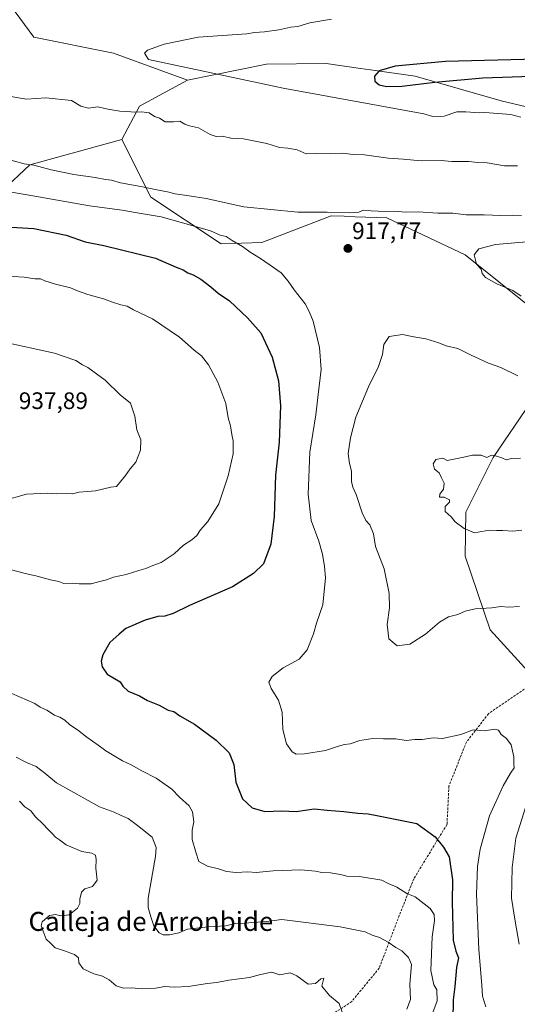
# Model space of a CAD drawing. Units: metres. Extents: x 562977 to 566404, y 4742600 to 4744946.
# Drawn here: x 565792 to 566002, y 4744115 to 4744530 of the extents above; entities that cross this region are included whole.
import ezdxf
from ezdxf.enums import TextEntityAlignment as Align

# ---------------------------------------------------------------- set-up
doc = ezdxf.new("R2010")
doc.units = ezdxf.units.M
doc.header["$MEASUREMENT"] = 0
doc.linetypes.add('TRAZOSX2', pattern=[1.5, 1, -0.5])
for name, color, linetype, lineweight in [('Arbolado forestal CxS', 92, 'Continuous', 0), ('Carátula', 7, 'Continuous', 5), ('Curva de nivel maestra', 36, 'Continuous', 30), ('Curva de nivel normal', 36, 'Continuous', 0), ('Punto de cota en terreno', 7, 'Continuous', 0), ('Rótulo de punto de cota en terreno', 19, 'Continuous', 0), ('Senda', 19, 'TRAZOSX2', 0), ('Texto cartográfico', 19, 'Continuous', 0)]:
    doc.layers.add(name, color=color, linetype=linetype, lineweight=lineweight)
doc.styles.add('Arial', font='txt', dxfattribs={"height": 0.2})

# ---------------------------------------------------------------- blocks, each defined once
blk = doc.blocks.new('*U151')
at = {"layer": 'Arbolado forestal CxS', "color": 92, "linetype": 'Continuous', "lineweight": 0}
for points in [[(566046.0017, 4744483.7583, 905.9255), (565995.0595, 4744495.9041, 904.8036), (565958.7463, 4744506.3035, 903.8125), (565939.9797, 4744508.9571, 898.8415), (565935.7949, 4744509.5489, 901.2401), (565921.2127, 4744511.6113, 903.4357), (565896.0967, 4744511.3233, 904.5736), (565862.8477, 4744504.6287, 906.8043), (565831.7079, 4744515.9067, 906.086), (565798.1111, 4744522.6267, 906.9717), (565769.5551, 4744561.2635, 912.5455)], [(565772.9117, 4744447.0343, 924.8278), (565796.4299, 4744468.8715, 915.6983), (565835.1593, 4744479.5665, 912.5931), (565847.4197, 4744455.2943, 918.0546), (565877.0027, 4744435.5711, 921.1492), (565894.2149, 4744436.1871, 919.1798), (565923.3439, 4744447.4575, 916.7594), (565928.7989, 4744447.2391, 916.7667), (565933.4903, 4744447.0513, 916.7766), (565946.8337, 4744446.5167, 917.1746), (565979.8549, 4744430.9777, 920.0471), (566008.2837, 4744408.2585, 919.4102)], [(566007.4839, 4744368.9699, 913.3644), (565991.6053, 4744345.6589, 909.8423), (565980.0999, 4744322.6485, 909.6626), (565979.9031, 4744303.9949, 911.896), (565990.3885, 4744272.9979, 916.6826), (566006.4519, 4744255.3957, 917.9164)]]:
    blk.add_polyline3d(points, dxfattribs=at)
blk = doc.blocks.new('*U162')
at = {"layer": 'Curva de nivel normal', "color": 36, "linetype": 'Continuous', "lineweight": 0}
blk.add_polyline3d([(565988.5, 4744114.24, 920), (565987.08, 4744118.68, 920), (565986.88, 4744123.28, 920), (565985.64, 4744138.3, 920), (565984.66, 4744161.66, 920), (565985.08, 4744173.35, 920), (565986.22, 4744180.67, 920), (565990.08, 4744194.67, 920), (565995.8, 4744207.33, 920), (565998.93, 4744212.67, 920), (566000.54, 4744214.87, 920), (566000.42, 4744216.48, 920), (566000.34, 4744219.58, 920), (565999.19, 4744224.59, 920), (565997.28, 4744227.28, 920), (565995.01, 4744228.86, 920), (565993.87, 4744230.7, 920), (565992.31, 4744231.16, 920), (565987.98, 4744230.49, 920), (565983.16, 4744230.84, 920), (565978, 4744228.87, 920), (565970.33, 4744227.27, 920), (565966.33, 4744227.51, 920), (565961.67, 4744226.83, 920), (565958.67, 4744226.76, 920), (565955, 4744226.44, 920), (565950.67, 4744227.04, 920), (565945.4, 4744227.04, 920), (565940.93, 4744227.18, 920), (565935.4, 4744226.41, 920), (565931.32, 4744224.99, 920), (565928.93, 4744224.76, 920), (565926.48, 4744224.06, 920), (565920.92, 4744222.15, 920), (565912.09, 4744220.76, 920), (565908.58, 4744220.58, 920), (565906.92, 4744221.58, 920), (565904.6, 4744224.94, 920), (565902.96, 4744230.96, 920), (565902.72, 4744238.26, 920), (565901.22, 4744243.33, 920), (565898.04, 4744248.33, 920), (565897.13, 4744251, 920), (565898.52, 4744253.33, 920), (565903.22, 4744256.98, 920), (565909.93, 4744260.67, 920), (565913.24, 4744264.55, 920), (565915.91, 4744271.38, 920), (565917.25, 4744275.78, 920), (565919.83, 4744283.5, 920), (565920.97, 4744294.88, 920), (565920.55, 4744299.67, 920), (565919.74, 4744304.83, 920), (565918.16, 4744310.4, 920), (565915, 4744319.13, 920), (565913.7, 4744330.23, 920), (565914.36, 4744347.81, 920), (565916.95, 4744363.52, 920), (565917.93, 4744372.1, 920), (565919.17, 4744382.73, 920), (565918.45, 4744392.02, 920), (565915.82, 4744402.98, 920), (565914.12, 4744407.08, 920), (565912.45, 4744410.32, 920), (565907.74, 4744416.18, 920), (565905.22, 4744419.92, 920), (565902.36, 4744423.36, 920), (565899.48, 4744425.33, 920), (565893.58, 4744429.48, 920), (565889.25, 4744432.11, 920), (565886, 4744434.5, 920), (565881.66, 4744436.99, 920), (565879.08, 4744438.74, 920), (565876.54, 4744439.21, 920), (565872.49, 4744441.16, 920), (565864.18, 4744443.52, 920), (565851.72, 4744447.05, 920), (565840.76, 4744448.87, 920), (565835.3, 4744449.79, 920), (565821.52, 4744451.62, 920), (565795.3, 4744456.24, 920), (565777.67, 4744459.16, 920)], dxfattribs=at)
blk = doc.blocks.new('*U168')
at = {"layer": 'Curva de nivel normal', "color": 36, "linetype": 'Continuous', "lineweight": 0}
for points in [[(566003.71, 4744315.05, 910), (565999.97, 4744314.64, 910), (565995.63, 4744314.91, 910), (565993.02, 4744314.92, 910), (565989.99, 4744315.04, 910), (565983.74, 4744313.85, 910), (565979.49, 4744315.76, 910), (565975.69, 4744318.47, 910), (565973.91, 4744320.55, 910), (565971.46, 4744322.9, 910), (565971.43, 4744325, 910), (565973.28, 4744326.76, 910), (565973.19, 4744327.77, 910), (565971, 4744328.86, 910), (565968.96, 4744328.87, 910), (565969.24, 4744330.21, 910), (565970.73, 4744332.22, 910), (565971, 4744334.84, 910), (565969.83, 4744337.05, 910), (565968.88, 4744339.12, 910), (565966.9, 4744340.71, 910), (565966.3, 4744342.92, 910), (565967.43, 4744344.79, 910), (565970.45, 4744345.3, 910), (565972.23, 4744344.38, 910), (565979.33, 4744345.69, 910), (565982.93, 4744346.6, 910), (565986.63, 4744346.61, 910), (565989.01, 4744345.61, 910), (565990.92, 4744346.57, 910), (565992.59, 4744346.26, 910), (565995.3, 4744345.51, 910), (565997.11, 4744344.68, 910), (565999.33, 4744345.13, 910), (566003.19, 4744345.29, 910)], [(566001.94, 4744468.45, 910), (565996.46, 4744468.5, 910), (565989.07, 4744469.7, 910), (565985.12, 4744469.92, 910), (565981.39, 4744470.36, 910), (565974.26, 4744470.33, 910), (565969.67, 4744470.7, 910), (565961.33, 4744470.52, 910), (565953.67, 4744471.36, 910), (565947.44, 4744471.69, 910), (565937.42, 4744473.12, 910), (565932.61, 4744473.28, 910), (565928.1, 4744473.76, 910), (565922.91, 4744473.57, 910), (565916.62, 4744473.62, 910), (565912.8, 4744473.55, 910), (565909, 4744475.18, 910), (565905.13, 4744475.99, 910), (565901.65, 4744476.18, 910), (565896.28, 4744477.85, 910), (565886.45, 4744479.85, 910), (565881.06, 4744480.07, 910), (565877.52, 4744480.96, 910), (565874.9, 4744480.9, 910), (565872.39, 4744481.72, 910), (565867.46, 4744484.46, 910), (565863.7, 4744485.36, 910), (565861.77, 4744486.1, 910), (565859.63, 4744487.25, 910), (565856.94, 4744487.04, 910), (565853.38, 4744487.03, 910), (565851, 4744488.55, 910), (565849, 4744489.33, 910), (565846.75, 4744490.77, 910), (565843.63, 4744491.3, 910), (565840.62, 4744491.04, 910), (565837.3, 4744491.35, 910), (565834.33, 4744491.47, 910), (565829.33, 4744492.36, 910), (565825, 4744493.28, 910), (565821.17, 4744492.71, 910), (565817.82, 4744493.57, 910), (565814, 4744496, 910), (565803.17, 4744497.12, 910), (565795.04, 4744496.52, 910), (565787.5, 4744497.84, 910)]]:
    blk.add_polyline3d(points, dxfattribs=at)
blk = doc.blocks.new('5PATER')
at = {"layer": 'Carátula', "linetype": 'Continuous', "lineweight": 5}
h = blk.add_hatch(color=250, dxfattribs=at)
edge = h.paths.add_edge_path()
edge.add_ellipse((0, 0.01), major_axis=(-1.33, -1.34), ratio=0.999422, start_angle=0, end_angle=360)

msp = doc.modelspace()

# ---------------------------------------------------------------- linework, layer by layer
at = {"layer": 'Arbolado forestal CxS', "color": 92, "linetype": 'Continuous', "lineweight": 0}
for points in [[(565378.15, 4744573.03, 923.43), (565423.51, 4744574.71, 920.59), (565447.03, 4744603.26, 921.95), (565448.71, 4744641.9, 927.58), (565450.39, 4744685.58, 929.47), (565473.91, 4744712.45, 929.58), (565503.9, 4744708.17, 928.01), (565509.18, 4744707.41, 927.63), (565537.74, 4744678.86, 924.19), (565561.26, 4744653.66, 923.87), (565599.89, 4744628.46, 920.09), (565645.25, 4744616.7, 917.85), (565695.64, 4744606.62, 915.22), (565746.04, 4744588.14, 914.97), (565769.56, 4744561.26, 912.55), (565798.11, 4744522.63, 906.97), (565831.71, 4744515.91, 906.09), (565862.85, 4744504.63, 906.8)], [(565378.15, 4744573.03, 923.43), (565423.51, 4744574.71, 920.59), (565447.03, 4744603.26, 921.95), (565448.71, 4744641.9, 927.58), (565450.39, 4744685.58, 929.47), (565473.91, 4744712.45, 929.58), (565503.9, 4744708.17, 928.01), (565509.18, 4744707.41, 927.63), (565537.74, 4744678.86, 924.19), (565561.26, 4744653.66, 923.87), (565599.89, 4744628.46, 920.09), (565645.25, 4744616.7, 917.85), (565695.64, 4744606.62, 915.22), (565746.04, 4744588.14, 914.97), (565769.56, 4744561.26, 912.55), (565798.11, 4744522.63, 906.97), (565831.71, 4744515.91, 906.09), (565862.85, 4744504.63, 906.8)], [(565769.56, 4744561.26, 912.55), (565798.11, 4744522.63, 906.97), (565831.71, 4744515.91, 906.09), (565862.85, 4744504.63, 906.8), (565842.64, 4744493.62, 910.01), (565835.16, 4744479.57, 912.59), (565796.43, 4744468.87, 915.7), (565772.91, 4744447.03, 924.83)], [(566008.28, 4744408.26, 919.41), (565979.85, 4744430.98, 920.05), (565946.83, 4744446.52, 917.17), (565933.49, 4744447.05, 916.78), (565928.8, 4744447.24, 916.77), (565923.34, 4744447.46, 916.76), (565894.21, 4744436.19, 919.18), (565877, 4744435.57, 921.15), (565847.42, 4744455.29, 918.05), (565835.16, 4744479.57, 912.59), (565842.64, 4744493.62, 910.01), (565862.85, 4744504.63, 906.8), (565896.1, 4744511.32, 904.57), (565921.21, 4744511.61, 903.44), (565935.79, 4744509.55, 901.24), (565939.98, 4744508.96, 898.84), (565958.75, 4744506.3, 903.81), (565995.06, 4744495.9, 904.8), (566046, 4744483.76, 905.93)], [(566385.71, 4744490.3, 891.63), (566385.7, 4744490.3, 891.63), (566366.62, 4744498.66, 892.78), (566348.18, 4744501, 892.26), (566311.37, 4744493.96, 893.77), (566268.37, 4744500.68, 894.72), (566225.36, 4744492.62, 897.5), (566210.58, 4744495.31, 897.66), (566194.45, 4744493.96, 897.83), (566179.67, 4744495.31, 897.82), (566162.2, 4744495.31, 898.18), (566144.73, 4744493.96, 898.6), (566125.23, 4744500.49, 898.18), (566116.19, 4744496.62, 897.79), (566091.71, 4744486.16, 903.72), (566068.25, 4744482.09, 905.76), (566046, 4744483.76, 905.93), (565995.06, 4744495.9, 904.8), (565958.75, 4744506.3, 903.81), (565939.98, 4744508.96, 898.84), (565935.79, 4744509.55, 901.24), (565921.21, 4744511.61, 903.44), (565896.1, 4744511.32, 904.57), (565862.85, 4744504.63, 906.8)], [(566385.71, 4744490.3, 891.63), (566385.7, 4744490.3, 891.63), (566366.62, 4744498.66, 892.78), (566348.18, 4744501, 892.26), (566311.37, 4744493.96, 893.77), (566268.37, 4744500.68, 894.72), (566225.36, 4744492.62, 897.5), (566210.58, 4744495.31, 897.66), (566194.45, 4744493.96, 897.83), (566179.67, 4744495.31, 897.82), (566162.2, 4744495.31, 898.18), (566144.73, 4744493.96, 898.6), (566125.23, 4744500.49, 898.18), (566116.19, 4744496.62, 897.79), (566091.71, 4744486.16, 903.72), (566068.25, 4744482.09, 905.76), (566046, 4744483.76, 905.93), (565995.06, 4744495.9, 904.8), (565958.75, 4744506.3, 903.81), (565939.98, 4744508.96, 898.84), (565935.79, 4744509.55, 901.24), (565921.21, 4744511.61, 903.44), (565896.1, 4744511.32, 904.57), (565862.85, 4744504.63, 906.8)], [(565862.85, 4744504.63, 906.8), (565842.64, 4744493.62, 910.01), (565835.16, 4744479.57, 912.59)], [(565862.85, 4744504.63, 906.8), (565842.64, 4744493.62, 910.01), (565835.16, 4744479.57, 912.59)], [(565835.16, 4744479.57, 912.59), (565796.43, 4744468.87, 915.7), (565772.91, 4744447.03, 924.83)], [(565835.16, 4744479.57, 912.59), (565796.43, 4744468.87, 915.7), (565772.91, 4744447.03, 924.83)], [(565835.16, 4744479.57, 912.59), (565847.42, 4744455.29, 918.05), (565877, 4744435.57, 921.15), (565894.21, 4744436.19, 919.18), (565923.34, 4744447.46, 916.76), (565928.8, 4744447.24, 916.77), (565933.49, 4744447.05, 916.78), (565946.83, 4744446.52, 917.17), (565979.85, 4744430.98, 920.05), (566008.28, 4744408.26, 919.41)], [(565835.16, 4744479.57, 912.59), (565847.42, 4744455.29, 918.05), (565877, 4744435.57, 921.15), (565894.21, 4744436.19, 919.18), (565923.34, 4744447.46, 916.76), (565928.8, 4744447.24, 916.77), (565933.49, 4744447.05, 916.78), (565946.83, 4744446.52, 917.17), (565979.85, 4744430.98, 920.05), (566008.28, 4744408.26, 919.41)], [(566006.45, 4744255.4, 917.92), (565990.39, 4744273, 916.68), (565979.9, 4744303.99, 911.9), (565980.1, 4744322.65, 909.66), (565991.61, 4744345.66, 909.84), (566007.48, 4744368.97, 913.36)], [(566007.48, 4744368.97, 913.36), (565991.61, 4744345.66, 909.84), (565980.1, 4744322.65, 909.66), (565979.9, 4744303.99, 911.9), (565990.39, 4744273, 916.68), (566006.45, 4744255.4, 917.92)], [(566007.48, 4744368.97, 913.36), (565991.61, 4744345.66, 909.84), (565980.1, 4744322.65, 909.66), (565979.9, 4744303.99, 911.9), (565990.39, 4744273, 916.68), (566006.45, 4744255.4, 917.92)]]:
    msp.add_polyline3d(points, dxfattribs=at)
at = {"layer": 'Curva de nivel maestra', "color": 36, "linetype": 'Continuous', "lineweight": 30}
for points in [[(566043.03, 4744514.19, 900), (565971.5, 4744512.44, 900), (565950.33, 4744510.43, 900), (565943.6, 4744508.52, 900), (565941.6, 4744506.27, 900), (565941.8, 4744504.1, 900), (565943.55, 4744502.63, 900), (565946.72, 4744501.86, 900), (565953.17, 4744502.08, 900), (565967, 4744503.79, 900), (565987.26, 4744505.61, 900), (566011.95, 4744506.43, 900)], [(565776.24, 4744443.32, 925), (565798.07, 4744442.04, 925), (565811.75, 4744439.29, 925), (565819.69, 4744436.53, 925), (565827.59, 4744434.94, 925), (565849.41, 4744429.57, 925), (565858.11, 4744425.83, 925), (565861.02, 4744424.72, 925), (565863, 4744423.4, 925), (565865.17, 4744422.57, 925), (565868.41, 4744420.69, 925), (565872.73, 4744417.56, 925), (565875.76, 4744414.87, 925), (565880.53, 4744411.64, 925), (565888.18, 4744404.51, 925), (565893.73, 4744398.06, 925), (565898.58, 4744387.92, 925), (565901.17, 4744377.96, 925), (565902.04, 4744367.42, 925), (565901.45, 4744352.12, 925), (565899.98, 4744338.13, 925), (565899.3, 4744320.78, 925), (565897.97, 4744309.12, 925), (565894.89, 4744300.84, 925), (565890.67, 4744296.74, 925), (565881.82, 4744291.15, 925), (565863.61, 4744283.24, 925), (565856.82, 4744279.92, 925), (565853.33, 4744278.75, 925), (565850.33, 4744278.66, 925), (565845, 4744277.14, 925), (565836.86, 4744273.52, 925), (565834.04, 4744271.16, 925), (565830.15, 4744267.67, 925), (565827.18, 4744262.51, 925), (565826.51, 4744259.75, 925), (565826.84, 4744257.42, 925), (565828.96, 4744254.39, 925), (565834.44, 4744251.16, 925), (565835.58, 4744249.24, 925), (565837.8, 4744247.14, 925), (565842.54, 4744245.21, 925), (565845.96, 4744243.3, 925), (565850.96, 4744241.23, 925), (565854.76, 4744239.16, 925), (565857.1, 4744238.58, 925), (565859.6, 4744236.78, 925), (565865.81, 4744233.34, 925), (565874.98, 4744226.55, 925), (565880.35, 4744221.17, 925), (565882.4, 4744216.28, 925), (565883.23, 4744208.8, 925), (565886.01, 4744201.76, 925), (565890.05, 4744198.06, 925), (565895.48, 4744196.44, 925), (565902.49, 4744196.7, 925), (565908.61, 4744196.48, 925), (565916.15, 4744197.54, 925), (565921.67, 4744196.98, 925), (565928.67, 4744196.47, 925), (565934.67, 4744195.79, 925), (565938.94, 4744195.49, 925), (565942.61, 4744194.85, 925), (565959.41, 4744191.41, 925), (565967.17, 4744185.77, 925), (565970.68, 4744181.52, 925), (565973.06, 4744177.36, 925), (565974.57, 4744167.72, 925), (565974.38, 4744158.33, 925), (565974.81, 4744142.32, 925), (565975.96, 4744137.58, 925), (565977.01, 4744134.85, 925), (565976.24, 4744130.82, 925), (565975.49, 4744122.82, 925), (565974.78, 4744117.2, 925), (565974.71, 4744108.61, 925)]]:
    msp.add_polyline3d(points, dxfattribs=at)
at = {"layer": 'Curva de nivel normal', "color": 36, "linetype": 'Continuous', "lineweight": 0}
for points in [[(566003.25, 4744488.97, 905), (565999.11, 4744490.04, 905), (565991.82, 4744490.68, 905), (565988.14, 4744490.91, 905), (565985.82, 4744490.85, 905), (565980.08, 4744491.17, 905), (565976.34, 4744491.22, 905), (565970.94, 4744489.38, 905), (565966.2, 4744489.23, 905), (565962.36, 4744490.36, 905), (565903.18, 4744501.19, 905), (565868.94, 4744508.54, 905), (565846.37, 4744513.26, 905), (565844.67, 4744515.88, 905), (565846, 4744517.21, 905), (565853.03, 4744519.68, 905), (565867.33, 4744522.66, 905), (565887.82, 4744524.1, 905), (565891.09, 4744524.72, 905), (565895.23, 4744524.89, 905), (565901.39, 4744525.75, 905), (565906.44, 4744526.87, 905), (565909.33, 4744527.21, 905), (565914.33, 4744528.74, 905), (565923.46, 4744530.28, 905)], [(565781.66, 4744472.63, 915), (565794.04, 4744469.34, 915), (565798.05, 4744468.74, 915), (565805.36, 4744466.79, 915), (565815, 4744464.86, 915), (565823.9, 4744463.57, 915), (565828.24, 4744462.67, 915), (565830.76, 4744462.43, 915), (565834.58, 4744461.25, 915), (565843.11, 4744459.78, 915), (565849.89, 4744458.33, 915), (565854.47, 4744457.55, 915), (565857.64, 4744456.75, 915), (565863.58, 4744455.91, 915), (565870.71, 4744454.71, 915), (565886.59, 4744451.25, 915), (565909.29, 4744448.96, 915), (565921.66, 4744448.93, 915), (565931.36, 4744448.73, 915), (565935, 4744449.01, 915), (565937.06, 4744449.76, 915), (565940.25, 4744449.46, 915), (565946.16, 4744449.26, 915), (565950.07, 4744449.37, 915), (565954.77, 4744448.94, 915), (565960, 4744449.06, 915), (565968.28, 4744448.6, 915), (565974.58, 4744448.48, 915), (565980.21, 4744447.88, 915), (565987.81, 4744447.81, 915), (565994.9, 4744447.56, 915), (565999.74, 4744447.74, 915), (566003.57, 4744447.57, 915)], [(566007.33, 4744436.59, 920), (565992.67, 4744435.33, 920), (565985.67, 4744433.46, 920), (565983.59, 4744430.95, 920), (565984.69, 4744427.09, 920), (565986.54, 4744424.92, 920), (565986.94, 4744423.13, 920), (565988.42, 4744421.47, 920), (565993.25, 4744418.74, 920), (566000, 4744415.96, 920), (566003.48, 4744413.64, 920)], [(565784.76, 4744422.18, 930), (565793.97, 4744421.55, 930), (565798.48, 4744420.82, 930), (565800.88, 4744420.88, 930), (565802.77, 4744420.1, 930), (565807.26, 4744418.65, 930), (565813.57, 4744417.1, 930), (565816.43, 4744415.82, 930), (565820.89, 4744414.22, 930), (565827.5, 4744412.5, 930), (565831.22, 4744411.02, 930), (565834.76, 4744409.95, 930), (565837.39, 4744409.36, 930), (565840.11, 4744407.79, 930), (565848.04, 4744403.99, 930), (565859.53, 4744396.33, 930), (565865.71, 4744390.82, 930), (565868.77, 4744388.44, 930), (565871.71, 4744384.71, 930), (565875.61, 4744377.28, 930), (565879.03, 4744368.36, 930), (565879.96, 4744362.3, 930), (565880.97, 4744358.9, 930), (565881.54, 4744355.26, 930), (565882.15, 4744352.59, 930), (565882.03, 4744347.2, 930), (565880.02, 4744337.82, 930), (565876.03, 4744326.05, 930), (565871.36, 4744318.61, 930), (565868.29, 4744315.1, 930), (565866.82, 4744312.8, 930), (565864.67, 4744310.96, 930), (565861.13, 4744308.7, 930), (565857.18, 4744304.96, 930), (565851.7, 4744301.37, 930), (565848.27, 4744300.14, 930), (565845.23, 4744298.84, 930), (565842.33, 4744298.04, 930), (565837, 4744296.38, 930), (565831.67, 4744295.18, 930), (565828.67, 4744294.01, 930), (565825.33, 4744293.29, 930), (565822.22, 4744292.39, 930), (565817.19, 4744292.38, 930), (565814.33, 4744292.66, 930), (565810.76, 4744292.51, 930), (565808.66, 4744293.31, 930), (565805.04, 4744294.12, 930), (565798.91, 4744295.8, 930), (565794.48, 4744296.72, 930), (565787.62, 4744298.52, 930)], [(566001.99, 4744379.99, 915), (565994.84, 4744383.51, 915), (565989.67, 4744385.34, 915), (565982.06, 4744388.9, 915), (565976.7, 4744391.6, 915), (565971.78, 4744392.61, 915), (565968.8, 4744393.89, 915), (565963.31, 4744395.67, 915), (565958.22, 4744396.4, 915), (565953.37, 4744397.4, 915), (565947.84, 4744396.62, 915), (565945.58, 4744393.23, 915), (565945.06, 4744389.05, 915), (565943.28, 4744384, 915), (565939.06, 4744375.33, 915), (565933.82, 4744362.67, 915), (565931.49, 4744353.83, 915), (565930.59, 4744347.32, 915), (565931.04, 4744343.14, 915), (565931.94, 4744339.82, 915), (565931.94, 4744335.54, 915), (565932.46, 4744333.12, 915), (565933.98, 4744330.09, 915), (565936.44, 4744322.29, 915), (565938.03, 4744319.09, 915), (565939.74, 4744317.26, 915), (565941.15, 4744313.48, 915), (565942.03, 4744308.16, 915), (565945.7, 4744298.68, 915), (565947.86, 4744288.33, 915), (565947.94, 4744282.33, 915), (565946.99, 4744275.3, 915), (565947.62, 4744269.29, 915), (565951.21, 4744266.26, 915), (565956.56, 4744266.96, 915), (565963.13, 4744271.21, 915), (565969.07, 4744276.27, 915), (565972.87, 4744278.46, 915), (565976.74, 4744279.41, 915), (565979.89, 4744280.86, 915), (565983.99, 4744281.84, 915), (565991.07, 4744282.26, 915), (565994.85, 4744282.83, 915), (565998.17, 4744282.58, 915), (566002.75, 4744282.8, 915)], [(565785, 4744327.42, 935), (565795, 4744330.19, 935), (565803.67, 4744330.64, 935), (565807.6, 4744330.32, 935), (565811.9, 4744330.43, 935), (565814.34, 4744330.34, 935), (565817.24, 4744330.98, 935), (565820.68, 4744331.31, 935), (565824.13, 4744331.53, 935), (565830.51, 4744333.16, 935), (565832.97, 4744333.4, 935), (565836.75, 4744337.99, 935), (565838.64, 4744340.83, 935), (565841.05, 4744343.67, 935), (565842.97, 4744348.67, 935), (565843.12, 4744353, 935), (565841.44, 4744357.33, 935), (565840.71, 4744363.05, 935), (565838.84, 4744368.51, 935), (565834.5, 4744372, 935), (565828.21, 4744378.19, 935), (565820.78, 4744383.46, 935), (565818.56, 4744384.65, 935), (565815.84, 4744386.51, 935), (565806.78, 4744389.51, 935), (565785, 4744394.27, 935)], [(565785.56, 4744247.56, 930), (565798.53, 4744241.96, 930), (565800.76, 4744240.43, 930), (565803.54, 4744239.15, 930), (565806.74, 4744237.12, 930), (565809.02, 4744236.28, 930), (565811.08, 4744235, 930), (565813.23, 4744233.02, 930), (565816.51, 4744230.83, 930), (565820.42, 4744227.82, 930), (565825.16, 4744224.49, 930), (565828.37, 4744222.04, 930), (565835.5, 4744217.83, 930), (565839.13, 4744216.13, 930), (565843.62, 4744213.56, 930), (565849.7, 4744210.48, 930), (565856.3, 4744205.91, 930), (565859.52, 4744202.52, 930), (565863.54, 4744198.87, 930), (565865, 4744196.34, 930), (565865.52, 4744192.19, 930), (565864.85, 4744188.61, 930), (565864.86, 4744184.62, 930), (565866.36, 4744179.33, 930), (565867.61, 4744175.4, 930), (565871.23, 4744173.52, 930), (565875.93, 4744172.33, 930), (565879.23, 4744171.16, 930), (565883.33, 4744170.82, 930), (565888.33, 4744171.03, 930), (565891.76, 4744170.74, 930), (565898.89, 4744171.46, 930), (565910.58, 4744171.92, 930), (565916.81, 4744171.41, 930), (565919.4, 4744170.79, 930), (565923.15, 4744170.69, 930), (565927.3, 4744169.95, 930), (565929.98, 4744169.31, 930), (565935.35, 4744169.17, 930), (565944.67, 4744167.5, 930), (565947.35, 4744166.18, 930), (565951.12, 4744164.64, 930), (565955.3, 4744161.93, 930), (565958.74, 4744160.5, 930), (565965.04, 4744155.62, 930), (565966.84, 4744153.14, 930), (565966.96, 4744150.5, 930), (565965.96, 4744143.63, 930), (565965.33, 4744129.49, 930), (565966.62, 4744123.51, 930), (565967.92, 4744121.3, 930), (565968.07, 4744116.74, 930), (565966.15, 4744111.87, 930)], [(565955.3, 4744113.22, 935), (565956.84, 4744117.32, 935), (565956.54, 4744123.78, 935), (565957.18, 4744132, 935), (565956.01, 4744134.93, 935), (565953.18, 4744137.85, 935), (565950.58, 4744139.16, 935), (565947.44, 4744141.44, 935), (565943.75, 4744143.42, 935), (565940.68, 4744144.45, 935), (565937.7, 4744145.8, 935), (565927.24, 4744147.94, 935), (565902.59, 4744151.02, 935), (565896.1, 4744150.1, 935), (565886.79, 4744149.4, 935), (565882.87, 4744149.3, 935), (565879.03, 4744148.33, 935), (565871.51, 4744147.94, 935), (565862.88, 4744146.88, 935), (565859.16, 4744145.41, 935), (565855.25, 4744144.58, 935), (565852.59, 4744144.47, 935), (565850.91, 4744145.43, 935), (565848.69, 4744148.32, 935), (565847.43, 4744152.1, 935), (565846.23, 4744156.08, 935), (565846.26, 4744159.93, 935), (565849.4, 4744177.49, 935), (565849.7, 4744181.34, 935), (565847.94, 4744185.61, 935), (565841.8, 4744190.54, 935), (565837.83, 4744193.49, 935), (565834.92, 4744194.76, 935), (565831.89, 4744196.26, 935), (565825.77, 4744198.5, 935), (565807.67, 4744208.58, 935), (565802.67, 4744212.64, 935), (565799, 4744215.46, 935), (565795.03, 4744217.16, 935), (565790.7, 4744219.37, 935)], [(565929.31, 4744108.33, 940), (565926.78, 4744115.59, 940), (565922.62, 4744119.04, 940), (565919.51, 4744122.95, 940), (565920.32, 4744126.31, 940), (565919.02, 4744126, 940), (565916.83, 4744124.01, 940), (565913.73, 4744123.73, 940), (565908.87, 4744127.2, 940), (565906.17, 4744128.49, 940), (565901.68, 4744127.7, 940), (565898.33, 4744128.74, 940), (565893.58, 4744127.88, 940), (565888.99, 4744126.56, 940), (565880.25, 4744125.48, 940), (565875.22, 4744124.39, 940), (565871.13, 4744123.98, 940), (565863.26, 4744122.8, 940), (565857.28, 4744122.45, 940), (565853.23, 4744122.78, 940), (565849.37, 4744122.03, 940), (565843.85, 4744121.74, 940), (565839.25, 4744122.14, 940), (565835.9, 4744122.13, 940), (565832.73, 4744123.06, 940), (565829.85, 4744125.52, 940), (565827.08, 4744127.08, 940), (565823.41, 4744128.08, 940), (565818.87, 4744130.2, 940), (565817.11, 4744132.77, 940), (565816.88, 4744134.88, 940), (565815.28, 4744136.28, 940), (565810.65, 4744137.99, 940), (565807.02, 4744139.02, 940), (565805.13, 4744141.05, 940), (565803.32, 4744142.72, 940), (565801.12, 4744148.28, 940), (565801.63, 4744150.04, 940), (565804.73, 4744152.63, 940), (565807.24, 4744153.16, 940), (565809.39, 4744152.48, 940), (565813, 4744153.02, 940), (565816.45, 4744155.77, 940), (565817.49, 4744157.68, 940), (565817.44, 4744159.58, 940), (565818.15, 4744162.54, 940), (565819.53, 4744163.95, 940), (565822.74, 4744164.9, 940), (565824.74, 4744167.6, 940), (565824.18, 4744172.6, 940), (565824.4, 4744176.27, 940), (565824.07, 4744178.08, 940), (565822.53, 4744178.93, 940), (565818.28, 4744179.62, 940), (565811.75, 4744182.42, 940), (565808.84, 4744184.6, 940), (565807.19, 4744185.66, 940), (565806, 4744187.09, 940), (565803.97, 4744189, 940), (565801.99, 4744191.21, 940), (565798.78, 4744194.2, 940), (565796.8, 4744196.8, 940), (565794.31, 4744198.44, 940), (565792.01, 4744200.86, 940)], [(566005.36, 4744198.6, 915), (566001.2, 4744185.27, 915), (565999.6, 4744172.93, 915), (565999.37, 4744160.04, 915), (566000.94, 4744150.28, 915), (566002.61, 4744140.61, 915)]]:
    msp.add_polyline3d(points, dxfattribs=at)
at = {"layer": 'Senda', "color": 19, "linetype": 'TRAZOSX2', "lineweight": 0}
msp.add_lwpolyline([(566008.47, 4744250.62), (565989.66, 4744237.65), (565980.4, 4744225.74), (565972.99, 4744207.22), (565972.2, 4744191.08), (565958.18, 4744168.06), (565952.1, 4744152.71), (565943.62, 4744130.49), (565932.06, 4744116.47), (565900.76, 4744095.57)], dxfattribs=at)

# ---------------------------------------------------------------- block references
at = {"layer": 'Arbolado forestal CxS', "color": 92, "linetype": 'Continuous', "lineweight": 0}
msp.add_blockref('*U151', (0, 0), dxfattribs=at)
at = {"layer": 'Curva de nivel normal', "color": 36, "linetype": 'Continuous', "lineweight": 0}
for name in ['*U168', '*U162']:
    msp.add_blockref(name, (0, 0), dxfattribs=at)
at = {"layer": 'Punto de cota en terreno', "linetype": 'Continuous', "lineweight": 0}
msp.add_blockref('5PATER', (565930.44, 4744433.69, 917.77), dxfattribs=at)

# ---------------------------------------------------------------- texts
at = {"layer": 'Rótulo de punto de cota en terreno', "color": 19, "linetype": 'Continuous', "lineweight": 0, "style": 'Arial'}
for s, p in [('917,77', (565932.2, 4744435.45)), ('937,89', (565791.75, 4744363.86))]:
    msp.add_text(s, height=7, dxfattribs=at).set_placement(p, align=Align.BOTTOM_LEFT)
at = {"layer": 'Texto cartográfico', "color": 19, "linetype": 'Continuous', "lineweight": 0, "style": 'Arial'}
msp.add_text('Calleja de Arronbide', height=8, dxfattribs=at).set_placement((565847.41, 4744150.18), align=Align.MIDDLE_CENTER)

doc.saveas('drawing.dxf')
